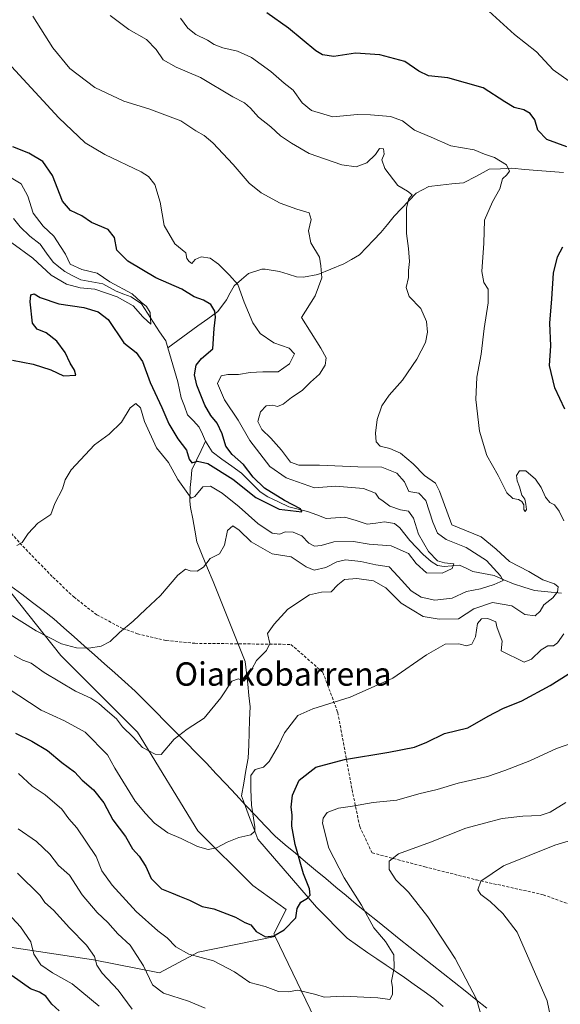
# Model space of a CAD drawing. Units: metres. Extents: x 600356 to 603793, y 4747671 to 4750035.
# Drawn here: x 602194 to 602379, y 4748502 to 4748839 of the extents above; entities that cross this region are included whole.
import ezdxf
from ezdxf.enums import TextEntityAlignment as Align

# ---------------------------------------------------------------- set-up
doc = ezdxf.new("R2010")
doc.units = ezdxf.units.M
doc.header["$MEASUREMENT"] = 0
doc.linetypes.add('TRAZOSX2', pattern=[1.5, 1, -0.5])
for name, color, linetype, lineweight in [('Arbolado forestal CxS', 92, 'Continuous', 0), ('Corriente natural lineal', 142, 'Continuous', 13), ('Curva de nivel maestra', 36, 'Continuous', 30), ('Curva de nivel normal', 36, 'Continuous', 0), ('Entidad de ámbito territorial', 19, 'Continuous', 0), ('Entidad de ámbito territorial CxS', 92, 'Continuous', 0), ('Municipio', 9, 'Continuous', 13), ('Municipio CxS', 142, 'Continuous', 0), ('Pastizal CxS', 92, 'Continuous', 0), ('Senda', 19, 'TRAZOSX2', 0), ('Texto cartográfico', 19, 'Continuous', 0)]:
    doc.layers.add(name, color=color, linetype=linetype, lineweight=lineweight)
doc.styles.add('Arial', font='txt', dxfattribs={"height": 0.2})

# ---------------------------------------------------------------- blocks, each defined once
blk = doc.blocks.new('*U153')
at = {"layer": 'Pastizal CxS', "color": 92, "linetype": 'Continuous', "lineweight": 0}
blk.add_polyline3d([(602301.1605, 4748484.2599, 587.4567), (602281.6693, 4748524.7979, 575.8956), (602281.2133, 4748525.7449, 575.7324), (602285.4553, 4748533.9929, 574.9324), (602274.0511, 4748542.2295, 572.8978), (602255.2847, 4748560.9965, 569.5911), (602234.6419, 4748594.7769, 564.6431), (602208.3687, 4748621.0507, 562.4968), (602185.8491, 4748649.2011, 556.9255), (602163.3293, 4748671.7215, 554.5843), (602140.8097, 4748699.8719, 551.0524), (602123.9199, 4748716.7621, 550.5495), (602129.5503, 4748731.7755, 547.4721), (602144.5639, 4748737.4055, 547.1121), (602165.2075, 4748735.5287, 547.9006), (602182.4001, 4748738.2795, 547.0442), (602164.1741, 4748756.5059, 543.9671), (602140.6447, 4748773.6187, 540.1697), (602108.5591, 4748797.1485, 536.6352), (602076.4733, 4748812.1221, 535.3171), (602046.5269, 4748831.3739, 533.1638), (602045.7999, 4748831.7805, 533.3826), (602045.8005, 4748853.9349, 532.969)], dxfattribs=at)
blk = doc.blocks.new('*U227')
at = {"layer": 'Curva de nivel maestra', "color": 36, "linetype": 'Continuous', "lineweight": 30}
blk.add_polyline3d([(602207.76, 4748499.34, 600), (602205.31, 4748501.63, 600), (602203.21, 4748504.41, 600), (602201.1, 4748505.78, 600), (602197.92, 4748506.93, 600), (602191.73, 4748511.28, 600)], dxfattribs=at)

msp = doc.modelspace()

# ---------------------------------------------------------------- linework, layer by layer
at = {"layer": 'Arbolado forestal CxS', "color": 92, "linetype": 'Continuous', "lineweight": 0}
for points in [[(602122.61, 4748454.37, 637.25), (602112.64, 4748504.96, 624.23), (602112.59, 4748520.5, 617.76), (602120.44, 4748526.72, 615.28), (602152.68, 4748534.4, 604.4), (602189.42, 4748521.38, 597.51), (602219.55, 4748516.86, 590.06), (602242.14, 4748512.34, 583.57), (602255.3, 4748519.47, 580.76), (602281.67, 4748524.8, 575.9), (602301.16, 4748484.26, 587.46)], [(602281.67, 4748524.8, 575.9), (602255.3, 4748519.47, 580.76), (602242.14, 4748512.34, 583.57), (602219.55, 4748516.86, 590.06), (602189.42, 4748521.38, 597.51), (602152.68, 4748534.4, 604.4), (602120.44, 4748526.72, 615.28), (602112.59, 4748520.5, 617.76)], [(602112.59, 4748520.5, 617.76), (602112.64, 4748504.96, 624.23), (602122.61, 4748454.37, 637.25), (602148.11, 4748420.62, 643.83), (602186.4, 4748400.05, 641.62), (602205.98, 4748372.95, 648.31), (602210.5, 4748345.84, 657.46), (602245.14, 4748317.24, 660.73), (602297.86, 4748303.69, 663.25), (602327.99, 4748278.09, 661.19), (602433.42, 4748272.07, 658.48), (602492.56, 4748277.77, 653.81), (602511.39, 4748309.71, 648.97), (602517.78, 4748337.79, 637.02), (602496.94, 4748382.67, 620.47), (602381.95, 4748414.22, 605.38), (602367.71, 4748433.56, 600.38), (602301.16, 4748484.26, 587.46), (602281.67, 4748524.8, 575.9)]]:
    msp.add_polyline3d(points, dxfattribs=at)
at = {"layer": 'Corriente natural lineal', "color": 142, "linetype": 'Continuous', "lineweight": 13}
for points in [[(602380.34, 4748786.38, 572.81), (602375.94, 4748786.74, 572.36), (602371.54, 4748787.09, 571.69), (602367.15, 4748787.44, 570.97), (602362.75, 4748787.79, 570.13), (602358.87, 4748787.63, 569.64), (602354.99, 4748787.47, 569.27), (602350.58, 4748785.16, 568.78), (602346.17, 4748782.85, 568.11), (602342.23, 4748782.44, 567.64), (602338.29, 4748782.03, 566.98), (602334.35, 4748781.62, 566.31), (602330, 4748779.24, 565.35), (602327.49, 4748776.62, 564.88), (602324.99, 4748774.01, 564.42), (602322.48, 4748771.39, 563.89), (602320.17, 4748768.59, 563.29), (602317.85, 4748765.79, 563.22), (602315.41, 4748763.24, 563.13), (602312.96, 4748760.7, 562.58), (602310.52, 4748758.15, 562.12), (602307.88, 4748756.62, 561.61), (602305.24, 4748755.08, 561.01), (602300.78, 4748753.26, 560.29), (602296.31, 4748751.43, 559.81), (602291.43, 4748750.48, 559.27), (602289.05, 4748750.62, 558.89), (602286.1, 4748751.52, 558.42), (602283.15, 4748752.42, 557.92), (602278.25, 4748753.26, 557.16), (602277.14, 4748753.29, 556.98), (602272.61, 4748751.73, 556.08), (602270.17, 4748749.67, 555.34), (602267.72, 4748747.61, 554.33), (602266.36, 4748745.16, 553.18), (602265, 4748742.71, 551.86), (602262.04, 4748738.79, 549.98), (602258.62, 4748736.3, 549.46), (602255.2, 4748733.81, 548.61), (602251.78, 4748731.32, 547.81), (602248.36, 4748728.83, 546.21), (602244.95, 4748726.34, 545.96)], [(602244.95, 4748726.34, 545.96), (602244.25, 4748728.7, 545.42), (602242.17, 4748731.86, 545.31), (602240.08, 4748735.02, 545.12), (602238, 4748738.18, 544.89), (602235.92, 4748741.34, 545.14), (602232.38, 4748743.76, 544.94), (602229.86, 4748744.76, 545.04), (602227.34, 4748745.77, 544.95), (602225.01, 4748746.99, 544.79), (602222.68, 4748748.22, 544.44), (602218.96, 4748748.93, 544.27), (602215.24, 4748749.64, 544.35), (602212.47, 4748751.03, 544.4), (602209.7, 4748752.42, 544.3), (602207.71, 4748754.05, 543.99), (602205.73, 4748755.68, 543.91), (602203.49, 4748758.77, 543.78), (602201.26, 4748761.86, 543.55), (602197.74, 4748764.56, 543.31), (602194.43, 4748767.75, 542.99), (602192.18, 4748770.61, 542.75)], [(602257.87, 4748694.41, 548.13), (602256.79, 4748696.8, 547.98), (602255.7, 4748699.19, 547.97), (602253.73, 4748701.31, 548.02), (602251.75, 4748703.43, 547.81), (602250.66, 4748706.32, 547.8), (602249.56, 4748709.21, 547.75), (602248.97, 4748711.97, 547.68), (602248.38, 4748714.73, 547.49), (602247.24, 4748718.6, 546.99), (602246.09, 4748722.47, 546.73), (602244.95, 4748726.34, 545.96)], [(602339.16, 4748500.79, 582.49), (602336.04, 4748503.58, 581.93), (602332.67, 4748505.98, 581.32), (602329.3, 4748508.37, 580.75), (602325.93, 4748510.77, 580.4), (602322.81, 4748512.88, 579.96), (602319.69, 4748515, 579.47), (602316.56, 4748517.11, 579.09), (602313.44, 4748519.22, 578.49), (602309.89, 4748521.73, 577.74), (602306.33, 4748524.23, 577.31), (602302.85, 4748527.77, 576.94), (602299.36, 4748531.32, 576.39), (602295.88, 4748534.86, 575.89), (602293.01, 4748538.18, 575.1), (602290.14, 4748541.5, 574.37), (602287.27, 4748544.82, 573.64), (602284.4, 4748548.13, 573.08), (602281.53, 4748551.45, 572.45), (602278.66, 4748554.77, 571.64), (602275.79, 4748558.09, 570.47), (602274.38, 4748561.81, 570.25), (602272.97, 4748565.53, 569.76), (602271.57, 4748569.25, 569.1), (602270.16, 4748572.97, 568.82), (602270.94, 4748577.27, 568.91), (602271.71, 4748581.57, 568.76), (602272.48, 4748585.87, 568.17), (602272.64, 4748590.25, 567.45), (602272.81, 4748594.63, 567.15), (602272.97, 4748599.02, 566.86), (602273.14, 4748603.4, 566.59), (602272.73, 4748607.28, 565.95), (602272.31, 4748611.17, 565.2), (602271.9, 4748615.06, 564.39), (602271.49, 4748618.94, 563.68), (602269.64, 4748623.5, 563.35), (602267.8, 4748628.06, 562.82), (602265.96, 4748632.61, 561.93), (602264.11, 4748637.17, 561.47), (602262.27, 4748641.72, 561.16), (602260.43, 4748646.28, 560.83), (602258.59, 4748650.84, 560.05), (602256.74, 4748655.39, 558.98), (602254.9, 4748659.95, 558.24), (602254.18, 4748663.87, 557.59), (602253.47, 4748667.8, 557.29), (602252.75, 4748671.72, 556.22), (602252.51, 4748673.82, 555.55), (602252.6, 4748678.54, 554.21), (602252.92, 4748681.56, 552.59), (602253.23, 4748684.58, 551.23), (602254.78, 4748687.86, 550.15), (602256.33, 4748691.14, 548.92), (602257.87, 4748694.41, 548.13)], [(602379.68, 4748642.33, 564.97), (602375.07, 4748642.81, 563.59), (602370.45, 4748643.28, 561.92), (602366.84, 4748644.42, 561.54), (602363.23, 4748645.56, 561.16), (602359.97, 4748646.95, 560.24), (602356.71, 4748648.33, 558.18), (602353.01, 4748649.07, 557.29), (602349.32, 4748649.81, 556.77), (602347.04, 4748650.85, 556.57), (602344.76, 4748651.89, 556.04), (602342.17, 4748651.7, 555.25), (602339.58, 4748651.5, 554.98), (602337.27, 4748651.86, 554.86), (602335.05, 4748653.15, 554.54), (602332.31, 4748655.61, 554.18), (602330.04, 4748658.01, 553.61), (602327.77, 4748660.41, 553.07), (602326.1, 4748662.54, 552.55), (602324.43, 4748664.67, 552.44), (602322.54, 4748666.17, 552.23), (602319.09, 4748666.71, 552.1), (602316.14, 4748666.36, 552.16), (602313.19, 4748666.01, 551.82), (602309.4, 4748667.2, 551.47), (602305.6, 4748668.39, 550.47), (602302.39, 4748668.16, 550.4), (602299.17, 4748667.92, 550.33), (602295.95, 4748669.1, 550.18), (602292.72, 4748670.28, 550.37), (602289.58, 4748671.09, 550.37), (602286.43, 4748671.9, 550.19), (602282.81, 4748673.63, 549.46), (602279.19, 4748675.36, 549.7), (602276.58, 4748677.02, 549.48), (602273.39, 4748680.21, 549.45), (602270.2, 4748683.4, 548.72), (602266.83, 4748685.83, 548.94), (602263.46, 4748688.26, 548.62), (602260.1, 4748690.7, 548.53), (602257.87, 4748694.41, 548.13)]]:
    msp.add_polyline3d(points, dxfattribs=at)
at = {"layer": 'Curva de nivel maestra', "color": 36, "linetype": 'Continuous', "lineweight": 30}
for points in [[(602381.59, 4748795.15, 575), (602374.73, 4748797.62, 575), (602371.56, 4748800.85, 575), (602370.54, 4748804.38, 575), (602369.01, 4748806.57, 575), (602366.8, 4748807.78, 575), (602363.49, 4748808.64, 575), (602360.34, 4748810.52, 575), (602352.88, 4748815.38, 575), (602340.76, 4748818.79, 575), (602334.17, 4748819.51, 575), (602330.83, 4748821.04, 575), (602326.14, 4748824.36, 575), (602317.49, 4748826.68, 575), (602309.16, 4748827.19, 575), (602301.78, 4748826.04, 575), (602297.96, 4748826.62, 575), (602295.66, 4748828.01, 575), (602286.26, 4748835.79, 575), (602278.84, 4748841.04, 575)], [(602191.79, 4748722.07, 550), (602198.88, 4748720.73, 550), (602204.97, 4748718.84, 550), (602209.21, 4748716.8, 550), (602213.48, 4748716.93, 550), (602213.01, 4748718.72, 550), (602211.51, 4748721.05, 550), (602209.78, 4748724.72, 550), (602207, 4748728.6, 550), (602203.31, 4748731.52, 550), (602200.3, 4748732.77, 550), (602198.66, 4748734.72, 550), (602197.84, 4748742.11, 550), (602198.07, 4748744.47, 550), (602199.18, 4748744.87, 550), (602201.29, 4748743.62, 550), (602207.71, 4748741.38, 550), (602216.19, 4748740.19, 550), (602221.14, 4748738.62, 550), (602224.54, 4748736.08, 550), (602229.96, 4748728, 550), (602234.1, 4748724.74, 550), (602236.3, 4748721.66, 550), (602238.88, 4748714.45, 550), (602242.93, 4748705.94, 550), (602245.28, 4748700.3, 550), (602248.38, 4748695.12, 550), (602251.32, 4748691.33, 550), (602252.28, 4748688.17, 550), (602253.21, 4748686.92, 550), (602255.14, 4748687.5, 550), (602258.62, 4748686.74, 550), (602267.26, 4748681.34, 550), (602275.14, 4748675.04, 550), (602283.02, 4748671.07, 550), (602290.84, 4748670.24, 550), (602290.37, 4748671.24, 550), (602284.89, 4748674.04, 550), (602278.02, 4748678.32, 550), (602274.22, 4748682.08, 550), (602270.9, 4748686.44, 550), (602266.98, 4748689.86, 550), (602264.84, 4748692.72, 550), (602263.53, 4748696.93, 550), (602261.89, 4748700.52, 550), (602259.73, 4748703.14, 550), (602257.68, 4748706.71, 550), (602254.84, 4748713.54, 550), (602254.11, 4748717.05, 550), (602254.63, 4748720.39, 550), (602256.46, 4748722.72, 550), (602260.37, 4748725.94, 550), (602260.82, 4748732.97, 550), (602261.29, 4748736.82, 550), (602261.1, 4748738.89, 550), (602259.67, 4748741.2, 550), (602257.14, 4748742.69, 550), (602253.93, 4748743.81, 550), (602249.72, 4748746.44, 550), (602240.88, 4748750.32, 550), (602231.24, 4748756, 550), (602227.56, 4748759.82, 550), (602226.73, 4748764.16, 550), (602224.58, 4748766.82, 550), (602218.82, 4748769.27, 550), (602215.5, 4748771.48, 550), (602211.67, 4748773.31, 550), (602208.95, 4748776.57, 550), (602205.51, 4748785.31, 550), (602202.17, 4748790.14, 550), (602197.36, 4748793.03, 550), (602191.91, 4748795.1, 550)], [(602380.9, 4748705.38, 575), (602377.47, 4748712.64, 575), (602375.56, 4748720.23, 575), (602376.08, 4748727.02, 575), (602375.72, 4748734.72, 575), (602376.37, 4748743.05, 575), (602377, 4748751.92, 575), (602378.35, 4748757.5, 575), (602380.21, 4748760.88, 575)], [(602192.84, 4748594.44, 575), (602198.43, 4748591.71, 575), (602203.78, 4748588.51, 575), (602208.64, 4748584.41, 575), (602212.98, 4748581.14, 575), (602215.64, 4748578.3, 575), (602219.48, 4748574.98, 575), (602223.09, 4748570.6, 575), (602226.1, 4748564.77, 575), (602230.48, 4748558.99, 575), (602232.85, 4748554.75, 575), (602235.18, 4748552.33, 575), (602237.45, 4748548.74, 575), (602239.3, 4748544.69, 575), (602242.79, 4748541.09, 575), (602246.2, 4748539.78, 575), (602248.99, 4748538.56, 575), (602252.41, 4748537.27, 575), (602256.69, 4748535.09, 575), (602260.67, 4748534.21, 575), (602268.12, 4748531.46, 575), (602271.31, 4748529.62, 575), (602273.42, 4748528.76, 575), (602275.25, 4748526.5, 575), (602278.4, 4748524.7, 575), (602281.22, 4748525.04, 575), (602284.78, 4748527.07, 575), (602288.83, 4748531.13, 575), (602289.28, 4748534.39, 575), (602290.44, 4748536.6, 575), (602292.76, 4748537.86, 575), (602293.7, 4748538.94, 575), (602293.46, 4748541.07, 575), (602291.35, 4748546.22, 575), (602288.5, 4748556.33, 575), (602287.44, 4748562.55, 575), (602287.5, 4748566.41, 575), (602287.21, 4748569.12, 575), (602287.66, 4748573.21, 575), (602289.88, 4748578.35, 575), (602295.6, 4748582.76, 575), (602305.42, 4748585.41, 575), (602320.63, 4748587.88, 575), (602329.4, 4748589.67, 575), (602333.67, 4748591.33, 575), (602339.63, 4748594.25, 575), (602347.68, 4748596.28, 575), (602354.59, 4748600.23, 575), (602359.62, 4748602.85, 575), (602366.17, 4748605.43, 575), (602375.82, 4748610.75, 575), (602385.04, 4748616.54, 575)]]:
    msp.add_polyline3d(points, dxfattribs=at)
at = {"layer": 'Curva de nivel normal', "color": 36, "linetype": 'Continuous', "lineweight": 0}
for points in [[(602351.13, 4748845.03, 580), (602363.61, 4748833.65, 580), (602371.17, 4748827.65, 580), (602376.88, 4748821.56, 580), (602382.31, 4748817.6, 580)], [(602198.75, 4748839.88, 560), (602205.58, 4748829.02, 560), (602211.47, 4748822, 560), (602219.94, 4748815.47, 560), (602229.87, 4748810.74, 560), (602238.41, 4748808.13, 560), (602249.42, 4748804.01, 560), (602254.57, 4748800.62, 560), (602257.37, 4748799.08, 560), (602260.36, 4748796.46, 560), (602267.34, 4748789.1, 560), (602272.79, 4748782.76, 560), (602276.94, 4748779.37, 560), (602283.47, 4748775.82, 560), (602289.12, 4748773.75, 560), (602293.37, 4748772.52, 560), (602293.98, 4748770.3, 560), (602293.06, 4748766.4, 560), (602293.97, 4748762.3, 560), (602296.88, 4748757.38, 560), (602297.39, 4748754.39, 560), (602297.66, 4748750.27, 560), (602295.37, 4748744.08, 560), (602290.74, 4748736.72, 560), (602297.29, 4748726.23, 560), (602299.14, 4748722.86, 560), (602298.87, 4748720.36, 560), (602296.9, 4748717.37, 560), (602293.79, 4748714.61, 560), (602290.91, 4748711.71, 560), (602287.34, 4748709.34, 560), (602284.39, 4748707.05, 560), (602282.5, 4748706.24, 560), (602280.92, 4748706.72, 560), (602278.59, 4748706.42, 560), (602276.69, 4748704.42, 560), (602275.8, 4748701.12, 560), (602277.14, 4748698.36, 560), (602280.24, 4748695.45, 560), (602283.83, 4748691.33, 560), (602286.96, 4748687.19, 560), (602289.84, 4748686.16, 560), (602296.91, 4748686.17, 560), (602310.03, 4748685.54, 560), (602318.23, 4748685.46, 560), (602323.34, 4748683.38, 560), (602326.01, 4748680.45, 560), (602327.49, 4748677.2, 560), (602330.83, 4748676.53, 560), (602333.29, 4748674.07, 560), (602335.62, 4748666.66, 560), (602337.29, 4748662.85, 560), (602340.23, 4748660.72, 560), (602347.05, 4748657.98, 560), (602354.07, 4748653.56, 560), (602358.87, 4748648.31, 560), (602359.8, 4748646.65, 560), (602356.62, 4748645.29, 560), (602351.98, 4748643.83, 560), (602347.2, 4748642.95, 560), (602342.3, 4748640.66, 560), (602336.35, 4748639.92, 560), (602331.72, 4748640.96, 560), (602328.3, 4748643.17, 560), (602323.77, 4748648.07, 560), (602320.67, 4748651.3, 560), (602316.19, 4748652.05, 560), (602311, 4748653.14, 560), (602305.83, 4748653.72, 560), (602302.82, 4748653.08, 560), (602299.02, 4748651.08, 560), (602295.02, 4748650.26, 560), (602292.28, 4748651.35, 560), (602287.13, 4748654.75, 560), (602280.69, 4748655.76, 560), (602273.45, 4748659.96, 560), (602269.41, 4748663.92, 560), (602267.17, 4748665.35, 560), (602265.38, 4748663.84, 560), (602264.36, 4748658.75, 560), (602262.7, 4748655.86, 560), (602259.42, 4748654.21, 560), (602257.15, 4748651.22, 560), (602255.04, 4748649.88, 560), (602252.64, 4748650.04, 560), (602251.04, 4748650.52, 560), (602248.34, 4748648.46, 560), (602242.48, 4748641.58, 560), (602237.28, 4748636.73, 560), (602233.13, 4748632.73, 560), (602228.4, 4748628.86, 560), (602225.19, 4748625.81, 560), (602222.19, 4748624.21, 560), (602217.97, 4748623.52, 560), (602213.76, 4748623.6, 560), (602208.59, 4748624.99, 560), (602199.92, 4748629.43, 560), (602181.13, 4748641.19, 560)], [(602192.37, 4748621.02, 565), (602195.33, 4748619.4, 565), (602198.17, 4748618.4, 565), (602202.66, 4748615.16, 565), (602213.37, 4748608.81, 565), (602218.65, 4748606.35, 565), (602221.37, 4748604.6, 565), (602224.33, 4748601.9, 565), (602227.39, 4748599.35, 565), (602229.43, 4748596.57, 565), (602233.09, 4748593.05, 565), (602236.27, 4748589.51, 565), (602240.62, 4748587.17, 565), (602242.65, 4748587.06, 565), (602247.19, 4748592.31, 565), (602251.56, 4748595.73, 565), (602257.45, 4748599.57, 565), (602263.1, 4748606.5, 565), (602266.89, 4748612.18, 565), (602269.17, 4748612.97, 565), (602270.97, 4748612.26, 565), (602272.38, 4748613.82, 565), (602275.31, 4748619.31, 565), (602278.71, 4748622.66, 565), (602279.84, 4748625.07, 565), (602279.13, 4748628.48, 565), (602281.36, 4748631.75, 565), (602286.08, 4748636.82, 565), (602293.5, 4748641.76, 565), (602297.52, 4748642.73, 565), (602300.86, 4748642.75, 565), (602303.16, 4748645.19, 565), (602305.49, 4748647.02, 565), (602309.62, 4748647.4, 565), (602315.35, 4748646.57, 565), (602319.56, 4748644.16, 565), (602324.88, 4748638.87, 565), (602332.34, 4748634.36, 565), (602337.83, 4748633.46, 565), (602344.49, 4748633.56, 565), (602349.66, 4748636.97, 565), (602356.15, 4748639.12, 565), (602362.66, 4748637.98, 565), (602367.16, 4748635.02, 565), (602370.72, 4748634.6, 565), (602372.41, 4748636.18, 565), (602373.72, 4748638.37, 565), (602376.71, 4748640.69, 565), (602378.34, 4748642.74, 565), (602378.62, 4748644.52, 565), (602377.27, 4748645.54, 565), (602373.28, 4748646.91, 565), (602368.49, 4748649.79, 565), (602361.92, 4748653.22, 565), (602357.4, 4748657.36, 565), (602352.22, 4748661.62, 565), (602342.13, 4748665.7, 565), (602337.96, 4748677.31, 565), (602336.53, 4748680.02, 565), (602332.85, 4748682.58, 565), (602328.96, 4748686.64, 565), (602324.57, 4748690.27, 565), (602320.99, 4748691.9, 565), (602317.6, 4748692.71, 565), (602316.32, 4748694.1, 565), (602316.01, 4748697.1, 565), (602316.57, 4748701.83, 565), (602318.26, 4748706.43, 565), (602320.72, 4748710.12, 565), (602325.25, 4748715.3, 565), (602330.22, 4748722.4, 565), (602333.13, 4748728.2, 565), (602333.88, 4748731.71, 565), (602333.5, 4748735.39, 565), (602331.56, 4748739.79, 565), (602327.57, 4748743.95, 565), (602326.54, 4748746.98, 565), (602327.32, 4748750.39, 565), (602327.36, 4748752.84, 565), (602327.68, 4748755.85, 565), (602327.39, 4748760.37, 565), (602326.63, 4748765.46, 565), (602326.66, 4748774.31, 565), (602327.42, 4748777.35, 565), (602328.6, 4748778.7, 565), (602327, 4748779.92, 565), (602323.64, 4748781.93, 565), (602319.26, 4748787.71, 565), (602318.22, 4748790.68, 565), (602318.96, 4748792.61, 565), (602318.83, 4748794.48, 565), (602317.37, 4748794.56, 565), (602316.01, 4748792.52, 565), (602313.04, 4748789.66, 565), (602309.41, 4748788.27, 565), (602304.55, 4748788.98, 565), (602293.3, 4748792.85, 565), (602287.27, 4748796.43, 565), (602283.57, 4748798.94, 565), (602280.22, 4748802.05, 565), (602276.04, 4748805.25, 565), (602273.25, 4748808.4, 565), (602271.17, 4748810.16, 565), (602267.17, 4748812.25, 565), (602256.17, 4748818.92, 565), (602247.82, 4748822.43, 565), (602243.4, 4748824.9, 565), (602240.94, 4748828.48, 565), (602237.68, 4748831.88, 565), (602231.63, 4748835.37, 565), (602225.24, 4748840.15, 565)], [(602380.51, 4748667.06, 570), (602378.89, 4748670.41, 570), (602377.28, 4748672.54, 570), (602375.7, 4748673.42, 570), (602374.25, 4748675.15, 570), (602372.76, 4748678.47, 570), (602370.76, 4748681.4, 570), (602367.49, 4748684.25, 570), (602365.33, 4748684.21, 570), (602364.36, 4748682.67, 570), (602364.49, 4748680.78, 570), (602365.33, 4748678.71, 570), (602366.08, 4748675.92, 570), (602367.21, 4748674.54, 570), (602367.45, 4748672.82, 570), (602367.76, 4748670.97, 570), (602367.22, 4748670.28, 570), (602366.78, 4748670.95, 570), (602366.79, 4748672.56, 570), (602366.12, 4748673.69, 570), (602364.96, 4748674.43, 570), (602363.03, 4748674.74, 570), (602361, 4748676.68, 570), (602358.07, 4748682.64, 570), (602354.1, 4748689.46, 570), (602351.6, 4748697.83, 570), (602350.44, 4748708.66, 570), (602350.78, 4748716.34, 570), (602352.27, 4748724.2, 570), (602353.22, 4748732.95, 570), (602354.62, 4748741.72, 570), (602354.56, 4748746.39, 570), (602353.1, 4748748.72, 570), (602352.48, 4748752.43, 570), (602353.07, 4748762.13, 570), (602353.36, 4748770.08, 570), (602356.08, 4748776.29, 570), (602358.65, 4748780.71, 570), (602359.46, 4748784.17, 570), (602361, 4748785.55, 570), (602361.94, 4748786.84, 570), (602360.84, 4748788.93, 570), (602356.77, 4748791.52, 570), (602353.38, 4748792.6, 570), (602349.83, 4748794.08, 570), (602341.83, 4748795.53, 570), (602335.12, 4748798.4, 570), (602329.35, 4748800.87, 570), (602325.28, 4748804.02, 570), (602321.13, 4748805.54, 570), (602314.32, 4748806.12, 570), (602309.83, 4748806.26, 570), (602301.5, 4748805.46, 570), (602294.17, 4748807.56, 570), (602290.92, 4748810.26, 570), (602287.82, 4748814.51, 570), (602284.74, 4748816.99, 570), (602280.25, 4748820.96, 570), (602273.6, 4748825.72, 570), (602268.79, 4748827.89, 570), (602263.75, 4748829.08, 570), (602260.82, 4748830.23, 570), (602258.58, 4748831.72, 570), (602254.58, 4748833.6, 570), (602251.87, 4748835.73, 570), (602249.34, 4748839.2, 570)], [(602193.26, 4748658.62, 555), (602195.1, 4748659.68, 555), (602197.12, 4748662.82, 555), (602200.53, 4748666.33, 555), (602204.94, 4748669.26, 555), (602206.31, 4748673.04, 555), (602208.95, 4748678.11, 555), (602209.78, 4748681.14, 555), (602211.9, 4748684.56, 555), (602219.87, 4748693.17, 555), (602224.92, 4748696.74, 555), (602229.07, 4748700.93, 555), (602232.13, 4748705.81, 555), (602233.98, 4748707.22, 555), (602235.66, 4748705.84, 555), (602237.02, 4748701.08, 555), (602241.14, 4748692.04, 555), (602245.15, 4748687.04, 555), (602248.36, 4748681.25, 555), (602252.93, 4748674.85, 555), (602254.2, 4748675.46, 555), (602256.95, 4748678.72, 555), (602259.53, 4748678.96, 555), (602263.61, 4748676.53, 555), (602269.35, 4748671.95, 555), (602275.79, 4748666.2, 555), (602280.66, 4748662.86, 555), (602283.17, 4748662.56, 555), (602285.28, 4748663.31, 555), (602287.91, 4748663.27, 555), (602290.79, 4748662.01, 555), (602293.28, 4748659.44, 555), (602295.21, 4748658.44, 555), (602297.5, 4748658.65, 555), (602301.83, 4748659.92, 555), (602308.49, 4748660.07, 555), (602313.92, 4748659.06, 555), (602321.36, 4748658.59, 555), (602327.37, 4748655.87, 555), (602329.92, 4748652.55, 555), (602333.49, 4748649.32, 555), (602338.86, 4748649.18, 555), (602342.33, 4748650.76, 555), (602342.87, 4748652.37, 555), (602339.66, 4748652.68, 555), (602337.25, 4748653.46, 555), (602334.17, 4748656.56, 555), (602330.76, 4748662.58, 555), (602329.06, 4748668.04, 555), (602327.39, 4748670.36, 555), (602324.66, 4748670.83, 555), (602320.94, 4748672.18, 555), (602318.66, 4748673.89, 555), (602317.16, 4748674.9, 555), (602316.06, 4748676.61, 555), (602311.96, 4748678.21, 555), (602302.38, 4748678.95, 555), (602295.17, 4748678.42, 555), (602285.42, 4748681.88, 555), (602279.87, 4748685.75, 555), (602273.01, 4748694.56, 555), (602269.09, 4748701.52, 555), (602264.4, 4748708.48, 555), (602261.96, 4748714.12, 555), (602263.17, 4748716.71, 555), (602265.5, 4748717.23, 555), (602269.17, 4748717.16, 555), (602273.17, 4748717.89, 555), (602277.5, 4748718.11, 555), (602282.78, 4748718.13, 555), (602286.58, 4748720.84, 555), (602288.38, 4748724.29, 555), (602286.49, 4748726.16, 555), (602281.3, 4748728.08, 555), (602276.58, 4748731.29, 555), (602274.04, 4748734.92, 555), (602271.12, 4748742, 555), (602268.96, 4748747.99, 555), (602266.06, 4748751.19, 555), (602262.32, 4748755.01, 555), (602259.45, 4748756.99, 555), (602256.42, 4748757.47, 555), (602254.33, 4748756.54, 555), (602253.21, 4748755.19, 555), (602252.31, 4748755.84, 555), (602251.46, 4748756.86, 555), (602251.1, 4748758.8, 555), (602247.32, 4748761.98, 555), (602243.75, 4748768.22, 555), (602242.39, 4748776.23, 555), (602240.55, 4748782.24, 555), (602238.35, 4748785.02, 555), (602235.86, 4748786.6, 555), (602223.38, 4748792.51, 555), (602216.72, 4748796.46, 555), (602207.68, 4748805.04, 555), (602190.08, 4748824.16, 555)], [(602191.33, 4748784.57, 545), (602194.82, 4748782.52, 545), (602197.08, 4748778.3, 545), (602198.91, 4748772.43, 545), (602202.32, 4748768, 545), (602205.97, 4748764.56, 545), (602208.26, 4748761.04, 545), (602210, 4748758.36, 545), (602211.56, 4748754.94, 545), (602215.57, 4748753.11, 545), (602220.73, 4748751.95, 545), (602225.17, 4748748.88, 545), (602232.76, 4748744.8, 545), (602235.86, 4748741.97, 545), (602237.66, 4748740.53, 545), (602238.88, 4748738.39, 545), (602239.1, 4748734.42, 545), (602238.06, 4748735.5, 545), (602236.4, 4748736.95, 545), (602233.14, 4748740.69, 545), (602227.58, 4748743.84, 545), (602220, 4748746.36, 545), (602214.98, 4748746.89, 545), (602210.31, 4748748.16, 545), (602205.05, 4748751.24, 545), (602198.79, 4748756.99, 545), (602191.63, 4748762.29, 545)], [(602190, 4748609.9, 570), (602201.64, 4748602.32, 570), (602209.56, 4748598.67, 570), (602216.63, 4748594.73, 570), (602224.35, 4748587, 570), (602226.86, 4748582.38, 570), (602233.77, 4748571.09, 570), (602237.3, 4748566.96, 570), (602240.44, 4748563.64, 570), (602244.99, 4748560.32, 570), (602249.58, 4748558.29, 570), (602255.08, 4748555.64, 570), (602258.74, 4748554.58, 570), (602261.67, 4748555.1, 570), (602265.23, 4748557.12, 570), (602269.29, 4748558.73, 570), (602273.34, 4748559.61, 570), (602274.7, 4748560.88, 570), (602274.79, 4748562.36, 570), (602273.6, 4748569.78, 570), (602273.37, 4748575.07, 570), (602273.33, 4748579.96, 570), (602274.84, 4748581.93, 570), (602277.74, 4748582.77, 570), (602279.69, 4748584.67, 570), (602282.85, 4748590.22, 570), (602284.94, 4748594.47, 570), (602289.44, 4748600.41, 570), (602294.6, 4748602.76, 570), (602307.33, 4748606.71, 570), (602321.99, 4748613.24, 570), (602333.51, 4748621.18, 570), (602339.93, 4748624.9, 570), (602344.62, 4748624.97, 570), (602347.16, 4748624.26, 570), (602349.04, 4748624.86, 570), (602350.3, 4748627.38, 570), (602350.99, 4748631.9, 570), (602352.3, 4748633.59, 570), (602354.51, 4748633.62, 570), (602357.23, 4748632.58, 570), (602357.54, 4748630.82, 570), (602359.41, 4748625.87, 570), (602359.03, 4748622.6, 570), (602366.96, 4748618.77, 570), (602369.48, 4748619.79, 570), (602372.78, 4748622.93, 570), (602374.99, 4748624.27, 570), (602376.94, 4748624.32, 570), (602378.34, 4748625.3, 570), (602380.53, 4748628.4, 570)], [(602387.28, 4748592.36, 580), (602378.01, 4748589.13, 580), (602368.89, 4748584.98, 580), (602360.29, 4748581.63, 580), (602354.41, 4748579.54, 580), (602344.31, 4748577.32, 580), (602337.16, 4748575.09, 580), (602330.87, 4748573.58, 580), (602323.35, 4748571.48, 580), (602315.27, 4748570.62, 580), (602308.12, 4748569.39, 580), (602303.35, 4748568.71, 580), (602299.54, 4748567.21, 580), (602298.1, 4748565.28, 580), (602297.94, 4748563.58, 580), (602300.11, 4748555.01, 580), (602305.34, 4748544.92, 580), (602311.23, 4748535.49, 580), (602315.53, 4748527.79, 580), (602319.44, 4748523.03, 580), (602322.28, 4748518.54, 580), (602322.44, 4748514.03, 580), (602321.55, 4748509.47, 580), (602321.86, 4748507.3, 580), (602321.89, 4748504.88, 580), (602320.98, 4748503.24, 580), (602316.83, 4748503.75, 580), (602304.96, 4748504.36, 580), (602298.45, 4748504.03, 580), (602295.57, 4748504.92, 580), (602289.44, 4748506.46, 580), (602286.13, 4748505.84, 580), (602282.88, 4748505.97, 580), (602278.34, 4748507.72, 580), (602273.01, 4748509.1, 580), (602267.75, 4748512.7, 580), (602260.64, 4748516.42, 580), (602252.16, 4748518.74, 580), (602247.67, 4748521.25, 580), (602244.71, 4748524.29, 580), (602241.5, 4748526.75, 580), (602234.08, 4748533.37, 580), (602225.86, 4748542.42, 580), (602222.38, 4748547.28, 580), (602220.49, 4748552.22, 580), (602213.79, 4748562.03, 580), (602211.12, 4748565.08, 580), (602208.7, 4748568.35, 580), (602202.97, 4748573.27, 580), (602198.59, 4748576.26, 580), (602193.82, 4748580.6, 580)], [(602352.44, 4748496.98, 585), (602350.56, 4748503.31, 585), (602343.36, 4748517.26, 585), (602334, 4748531.5, 585), (602327.36, 4748539.92, 585), (602322.97, 4748544.22, 585), (602320.69, 4748547.72, 585), (602320.7, 4748550.59, 585), (602323.94, 4748553.07, 585), (602334.84, 4748557.07, 585), (602347.02, 4748561.86, 585), (602353.4, 4748563.64, 585), (602359.39, 4748565.16, 585), (602366.42, 4748565.99, 585), (602372.39, 4748566.18, 585), (602375.84, 4748567.34, 585), (602381.16, 4748570.62, 585)], [(602193.77, 4748561.66, 585), (602200.06, 4748557.32, 585), (602204.56, 4748552.93, 585), (602207.58, 4748549.15, 585), (602211.29, 4748545.78, 585), (602215.63, 4748539.1, 585), (602220.74, 4748533, 585), (602224.42, 4748529.59, 585), (602227.9, 4748525.69, 585), (602232.08, 4748521.81, 585), (602236.59, 4748514.7, 585), (602239.69, 4748508.27, 585), (602243.45, 4748505.36, 585), (602252.06, 4748502.64, 585), (602257.7, 4748500.28, 585)], [(602378.95, 4748483.05, 590), (602374.81, 4748502.75, 590), (602364.48, 4748526.31, 590), (602359.62, 4748532.72, 590), (602355.31, 4748536.78, 590), (602352.14, 4748539.12, 590), (602351.13, 4748540.81, 590), (602352.13, 4748543.7, 590), (602359.82, 4748549.01, 590), (602377.48, 4748556.05, 590), (602390.32, 4748559.94, 590)], [(602193.53, 4748546.42, 590), (602201.22, 4748538.78, 590), (602202.91, 4748536.46, 590), (602205.81, 4748533.8, 590), (602211.31, 4748527.73, 590), (602217.16, 4748521.86, 590), (602219.91, 4748517.91, 590), (602220.68, 4748514.99, 590), (602222.55, 4748512.23, 590), (602227.93, 4748506.38, 590), (602232.79, 4748499.97, 590)], [(602221.52, 4748500.91, 595), (602212.18, 4748508.56, 595), (602205.53, 4748512.31, 595), (602201.5, 4748515.07, 595), (602199.13, 4748518.77, 595), (602198.09, 4748522.99, 595), (602194.54, 4748528.06, 595), (602187.3, 4748535.75, 595)]]:
    msp.add_polyline3d(points, dxfattribs=at)
at = {"layer": 'Entidad de ámbito territorial', "color": 19, "linetype": 'Continuous', "lineweight": 0}
msp.add_polyline3d([(602191.28, 4748644.77, 556.68), (602194.95, 4748641.97, 557.11), (602198.62, 4748639.17, 557.42), (602202.28, 4748636.36, 557.85), (602205.95, 4748633.56, 558.32), (602209.43, 4748630.47, 558.81), (602212.91, 4748627.38, 559.29), (602216.38, 4748624.29, 559.75), (602219.86, 4748621.2, 560.3), (602223.34, 4748618.11, 560.82), (602226.82, 4748615.02, 561.32), (602230.29, 4748611.93, 561.75), (602233.77, 4748608.84, 562.17), (602237.25, 4748605.31, 562.83), (602240.74, 4748601.77, 563.38), (602244.22, 4748598.24, 563.91), (602247.71, 4748594.7, 564.68), (602251.19, 4748591.17, 565.5), (602254.68, 4748587.63, 566.14), (602258.16, 4748584.1, 566.74), (602261.52, 4748580.53, 567.46), (602264.88, 4748576.96, 567.95), (602268.24, 4748573.39, 568.54), (602271.59, 4748569.81, 569.11), (602274.95, 4748566.24, 570.46), (602278.31, 4748562.67, 571.33), (602281.67, 4748559.1, 572.21), (602285.14, 4748556.2, 573.09), (602288.61, 4748553.3, 574.47), (602292.09, 4748550.4, 575.85), (602295.56, 4748547.5, 577.06), (602299.03, 4748544.6, 577.83), (602302.5, 4748541.7, 578.32), (602305.98, 4748538.8, 578.63), (602309.45, 4748535.9, 579.27), (602312.92, 4748533, 579.83), (602316.68, 4748530.02, 580.54), (602320.43, 4748527.04, 580.84), (602324.19, 4748524.05, 581.34), (602327.94, 4748521.07, 581.73), (602331.7, 4748518.09, 582.26), (602335.45, 4748515.11, 582.81), (602339.21, 4748512.12, 583.27), (602342.96, 4748509.14, 583.86), (602346.72, 4748506.16, 584.22), (602350.42, 4748503.21, 584.65), (602354.12, 4748500.27, 585.34)], dxfattribs=at)
at = {"layer": 'Entidad de ámbito territorial CxS', "color": 92, "linetype": 'Continuous', "lineweight": 0}
msp.add_polyline3d([(602191.28, 4748644.77, 556.68), (602194.95, 4748641.97, 557.11), (602198.62, 4748639.17, 557.42), (602202.28, 4748636.36, 557.85), (602205.95, 4748633.56, 558.32), (602209.43, 4748630.47, 558.81), (602212.91, 4748627.38, 559.29), (602216.38, 4748624.29, 559.75), (602219.86, 4748621.2, 560.3), (602223.34, 4748618.11, 560.82), (602226.82, 4748615.02, 561.32), (602230.29, 4748611.93, 561.75), (602233.77, 4748608.84, 562.17), (602237.25, 4748605.31, 562.83), (602240.74, 4748601.77, 563.38), (602244.22, 4748598.24, 563.91), (602247.71, 4748594.7, 564.68), (602251.19, 4748591.17, 565.5), (602254.68, 4748587.63, 566.14), (602258.16, 4748584.1, 566.74), (602261.52, 4748580.53, 567.46), (602264.88, 4748576.96, 567.95), (602268.24, 4748573.39, 568.54), (602271.59, 4748569.81, 569.11), (602274.95, 4748566.24, 570.46), (602278.31, 4748562.67, 571.33), (602281.67, 4748559.1, 572.21), (602285.14, 4748556.2, 573.09), (602288.61, 4748553.3, 574.47), (602292.09, 4748550.4, 575.85), (602295.56, 4748547.5, 577.06), (602299.03, 4748544.6, 577.83), (602302.5, 4748541.7, 578.32), (602305.98, 4748538.8, 578.63), (602309.45, 4748535.9, 579.27), (602312.92, 4748533, 579.83), (602316.68, 4748530.02, 580.54), (602320.43, 4748527.04, 580.84), (602324.19, 4748524.05, 581.34), (602327.94, 4748521.07, 581.73), (602331.7, 4748518.09, 582.26), (602335.45, 4748515.11, 582.81), (602339.21, 4748512.12, 583.27), (602342.96, 4748509.14, 583.86), (602346.72, 4748506.16, 584.22), (602350.42, 4748503.21, 584.65), (602354.12, 4748500.27, 585.34)], dxfattribs=at)
at = {"layer": 'Municipio', "color": 9, "linetype": 'Continuous', "lineweight": 13}
msp.add_polyline3d([(602191.28, 4748644.77, 556.68), (602194.95, 4748641.97, 557.11), (602198.62, 4748639.17, 557.42), (602202.28, 4748636.36, 557.85), (602205.95, 4748633.56, 558.32), (602209.43, 4748630.47, 558.81), (602212.91, 4748627.38, 559.29), (602216.38, 4748624.29, 559.75), (602219.86, 4748621.2, 560.3), (602223.34, 4748618.11, 560.82), (602226.82, 4748615.02, 561.32), (602230.29, 4748611.93, 561.75), (602233.77, 4748608.84, 562.17), (602237.25, 4748605.31, 562.83), (602240.74, 4748601.77, 563.38), (602244.22, 4748598.24, 563.91), (602247.71, 4748594.7, 564.68), (602251.19, 4748591.17, 565.5), (602254.68, 4748587.63, 566.14), (602258.16, 4748584.1, 566.74), (602261.52, 4748580.53, 567.46), (602264.88, 4748576.96, 567.95), (602268.24, 4748573.39, 568.54), (602271.59, 4748569.81, 569.11), (602274.95, 4748566.24, 570.46), (602278.31, 4748562.67, 571.33), (602281.67, 4748559.1, 572.21), (602285.14, 4748556.2, 573.09), (602288.61, 4748553.3, 574.47), (602292.09, 4748550.4, 575.85), (602295.56, 4748547.5, 577.06), (602299.03, 4748544.6, 577.83), (602302.5, 4748541.7, 578.32), (602305.98, 4748538.8, 578.63), (602309.45, 4748535.9, 579.27), (602312.92, 4748533, 579.83), (602316.68, 4748530.02, 580.54), (602320.43, 4748527.04, 580.84), (602324.19, 4748524.05, 581.34), (602327.94, 4748521.07, 581.73), (602331.7, 4748518.09, 582.26), (602335.45, 4748515.11, 582.81), (602339.21, 4748512.12, 583.27), (602342.96, 4748509.14, 583.86), (602346.72, 4748506.16, 584.22), (602350.42, 4748503.21, 584.65), (602354.12, 4748500.27, 585.34)], dxfattribs=at)
msp.add_polyline3d([(602191.28, 4748644.77, 556.68), (602194.95, 4748641.97, 557.11), (602198.62, 4748639.17, 557.42), (602202.28, 4748636.36, 557.85), (602205.95, 4748633.56, 558.32), (602209.43, 4748630.47, 558.81), (602212.91, 4748627.38, 559.29), (602216.38, 4748624.29, 559.75), (602219.86, 4748621.2, 560.3), (602223.34, 4748618.11, 560.82), (602226.82, 4748615.02, 561.32), (602230.29, 4748611.93, 561.75), (602233.77, 4748608.84, 562.17), (602237.25, 4748605.31, 562.83), (602240.74, 4748601.77, 563.38), (602244.22, 4748598.24, 563.91), (602247.71, 4748594.7, 564.68), (602251.19, 4748591.17, 565.5), (602254.68, 4748587.63, 566.14), (602258.16, 4748584.1, 566.74), (602261.52, 4748580.53, 567.46), (602264.88, 4748576.96, 567.95), (602268.24, 4748573.39, 568.54), (602271.59, 4748569.81, 569.11), (602274.95, 4748566.24, 570.46), (602278.31, 4748562.67, 571.33), (602281.67, 4748559.1, 572.21), (602285.14, 4748556.2, 573.09), (602288.61, 4748553.3, 574.47), (602292.09, 4748550.4, 575.85), (602295.56, 4748547.5, 577.06), (602299.03, 4748544.6, 577.83), (602302.5, 4748541.7, 578.32), (602305.98, 4748538.8, 578.63), (602309.45, 4748535.9, 579.27), (602312.92, 4748533, 579.83), (602316.68, 4748530.02, 580.54), (602320.43, 4748527.04, 580.84), (602324.19, 4748524.05, 581.34), (602327.94, 4748521.07, 581.73), (602331.7, 4748518.09, 582.26), (602335.45, 4748515.11, 582.81), (602339.21, 4748512.12, 583.27), (602342.96, 4748509.14, 583.86), (602346.72, 4748506.16, 584.22), (602350.42, 4748503.21, 584.65), (602354.12, 4748500.27, 585.34)], dxfattribs=at)
at = {"layer": 'Municipio CxS', "color": 142, "linetype": 'Continuous', "lineweight": 0}
for points in [[(602354.12, 4748500.27, 585.34), (602350.42, 4748503.21, 584.65), (602346.72, 4748506.16, 584.22), (602342.96, 4748509.14, 583.86), (602339.21, 4748512.12, 583.27), (602335.45, 4748515.11, 582.81), (602331.7, 4748518.09, 582.26), (602327.94, 4748521.07, 581.73), (602324.19, 4748524.05, 581.34), (602320.43, 4748527.04, 580.84), (602316.68, 4748530.02, 580.54), (602312.92, 4748533, 579.83), (602309.45, 4748535.9, 579.27), (602305.98, 4748538.8, 578.63), (602302.5, 4748541.7, 578.32), (602299.03, 4748544.6, 577.83), (602295.56, 4748547.5, 577.06), (602292.09, 4748550.4, 575.85), (602288.61, 4748553.3, 574.47), (602285.14, 4748556.2, 573.09), (602281.67, 4748559.1, 572.21), (602278.31, 4748562.67, 571.33), (602274.95, 4748566.24, 570.46), (602271.59, 4748569.81, 569.11), (602268.24, 4748573.39, 568.54), (602264.88, 4748576.96, 567.95), (602261.52, 4748580.53, 567.46), (602258.16, 4748584.1, 566.74), (602254.68, 4748587.63, 566.14), (602251.19, 4748591.17, 565.5), (602247.71, 4748594.7, 564.68), (602244.22, 4748598.24, 563.91), (602240.74, 4748601.77, 563.38), (602237.25, 4748605.31, 562.83), (602233.77, 4748608.84, 562.17), (602230.29, 4748611.93, 561.75), (602226.82, 4748615.02, 561.32), (602223.34, 4748618.11, 560.82), (602219.86, 4748621.2, 560.3), (602216.38, 4748624.29, 559.75), (602212.91, 4748627.38, 559.29), (602209.43, 4748630.47, 558.81), (602205.95, 4748633.56, 558.32), (602202.28, 4748636.36, 557.85), (602198.62, 4748639.17, 557.42), (602194.95, 4748641.97, 557.11), (602191.28, 4748644.77, 556.68)], [(602191.28, 4748644.77, 556.68), (602194.95, 4748641.97, 557.11), (602198.62, 4748639.17, 557.42), (602202.28, 4748636.36, 557.85), (602205.95, 4748633.56, 558.32), (602209.43, 4748630.47, 558.81), (602212.91, 4748627.38, 559.29), (602216.38, 4748624.29, 559.75), (602219.86, 4748621.2, 560.3), (602223.34, 4748618.11, 560.82), (602226.82, 4748615.02, 561.32), (602230.29, 4748611.93, 561.75), (602233.77, 4748608.84, 562.17), (602237.25, 4748605.31, 562.83), (602240.74, 4748601.77, 563.38), (602244.22, 4748598.24, 563.91), (602247.71, 4748594.7, 564.68), (602251.19, 4748591.17, 565.5), (602254.68, 4748587.63, 566.14), (602258.16, 4748584.1, 566.74), (602261.52, 4748580.53, 567.46), (602264.88, 4748576.96, 567.95), (602268.24, 4748573.39, 568.54), (602271.59, 4748569.81, 569.11), (602274.95, 4748566.24, 570.46), (602278.31, 4748562.67, 571.33), (602281.67, 4748559.1, 572.21), (602285.14, 4748556.2, 573.09), (602288.61, 4748553.3, 574.47), (602292.09, 4748550.4, 575.85), (602295.56, 4748547.5, 577.06), (602299.03, 4748544.6, 577.83), (602302.5, 4748541.7, 578.32), (602305.98, 4748538.8, 578.63), (602309.45, 4748535.9, 579.27), (602312.92, 4748533, 579.83), (602316.68, 4748530.02, 580.54), (602320.43, 4748527.04, 580.84), (602324.19, 4748524.05, 581.34), (602327.94, 4748521.07, 581.73), (602331.7, 4748518.09, 582.26), (602335.45, 4748515.11, 582.81), (602339.21, 4748512.12, 583.27), (602342.96, 4748509.14, 583.86), (602346.72, 4748506.16, 584.22), (602350.42, 4748503.21, 584.65), (602354.12, 4748500.27, 585.34)]]:
    msp.add_polyline3d(points, dxfattribs=at)
at = {"layer": 'Pastizal CxS', "color": 92, "linetype": 'Continuous', "lineweight": 0}
for points in [[(602045.8, 4748853.93, 532.97), (602045.8, 4748831.78, 533.38), (602046.53, 4748831.37, 533.16), (602076.47, 4748812.12, 535.32), (602108.56, 4748797.15, 536.64), (602140.64, 4748773.62, 540.17), (602164.17, 4748756.51, 543.97), (602182.4, 4748738.28, 547.04), (602165.21, 4748735.53, 547.9), (602144.56, 4748737.41, 547.11), (602129.55, 4748731.78, 547.47), (602123.92, 4748716.76, 550.55), (602140.81, 4748699.87, 551.05), (602163.33, 4748671.72, 554.58), (602185.85, 4748649.2, 556.93), (602208.37, 4748621.05, 562.5), (602234.64, 4748594.78, 564.64), (602255.28, 4748561, 569.59), (602274.05, 4748542.23, 572.9), (602285.46, 4748533.99, 574.93), (602281.21, 4748525.74, 575.73), (602281.67, 4748524.8, 575.9)], [(602045.8, 4748853.93, 532.97), (602045.8, 4748831.78, 533.38), (602046.53, 4748831.37, 533.16), (602076.47, 4748812.12, 535.32), (602108.56, 4748797.15, 536.64), (602140.64, 4748773.62, 540.17), (602164.17, 4748756.51, 543.97), (602182.4, 4748738.28, 547.04), (602165.21, 4748735.53, 547.9), (602144.56, 4748737.41, 547.11), (602129.55, 4748731.78, 547.47), (602123.92, 4748716.76, 550.55), (602140.81, 4748699.87, 551.05), (602163.33, 4748671.72, 554.58), (602185.85, 4748649.2, 556.93), (602208.37, 4748621.05, 562.5), (602234.64, 4748594.78, 564.64), (602255.28, 4748561, 569.59), (602274.05, 4748542.23, 572.9), (602285.46, 4748533.99, 574.93), (602281.21, 4748525.74, 575.73), (602281.67, 4748524.8, 575.9)], [(602185.85, 4748649.2, 556.93), (602208.37, 4748621.05, 562.5), (602234.64, 4748594.78, 564.64), (602255.28, 4748561, 569.59), (602274.05, 4748542.23, 572.9), (602285.46, 4748533.99, 574.93), (602281.21, 4748525.74, 575.73), (602281.67, 4748524.8, 575.9), (602255.3, 4748519.47, 580.76), (602242.14, 4748512.34, 583.57), (602242.14, 4748512.34, 583.57), (602219.55, 4748516.86, 590.06), (602189.42, 4748521.38, 597.51)], [(602281.67, 4748524.8, 575.9), (602255.3, 4748519.47, 580.76), (602242.14, 4748512.34, 583.57), (602219.55, 4748516.86, 590.06), (602189.42, 4748521.38, 597.51), (602152.68, 4748534.4, 604.4), (602120.44, 4748526.72, 615.28), (602112.59, 4748520.5, 617.76)], [(602112.59, 4748520.5, 617.76), (602112.64, 4748504.96, 624.23), (602122.61, 4748454.37, 637.25), (602148.11, 4748420.62, 643.83), (602186.4, 4748400.05, 641.62), (602205.98, 4748372.95, 648.31), (602210.5, 4748345.84, 657.46), (602245.14, 4748317.24, 660.73), (602297.86, 4748303.69, 663.25), (602327.99, 4748278.09, 661.19), (602433.42, 4748272.07, 658.48), (602492.56, 4748277.77, 653.81), (602511.39, 4748309.71, 648.97), (602517.78, 4748337.79, 637.02), (602496.94, 4748382.67, 620.47), (602381.95, 4748414.22, 605.38), (602367.71, 4748433.56, 600.38), (602301.16, 4748484.26, 587.46), (602281.67, 4748524.8, 575.9)]]:
    msp.add_polyline3d(points, dxfattribs=at)
at = {"layer": 'Senda', "color": 19, "linetype": 'TRAZOSX2', "lineweight": 0}
msp.add_lwpolyline([(602182.37, 4748672.89), (602195.29, 4748658.44), (602205.66, 4748647.77), (602212.77, 4748641.04), (602220.68, 4748634.91), (602229.51, 4748630.27), (602234.58, 4748628.47), (602244.38, 4748626.17), (602254.26, 4748625.17), (602287.1, 4748624.79), (602298.04, 4748615.23), (602303.14, 4748601.52), (602308.01, 4748575.12), (602310.65, 4748562.42), (602314.89, 4748553.43), (602332.88, 4748548.66), (602350.6, 4748544.17), (602373.45, 4748539.09), (602386.24, 4748534.48)], dxfattribs=at)

# ---------------------------------------------------------------- block references
at = {"layer": 'Curva de nivel maestra', "color": 36, "linetype": 'Continuous', "lineweight": 30}
msp.add_blockref('*U227', (0, 0), dxfattribs=at)
at = {"layer": 'Pastizal CxS', "color": 92, "linetype": 'Continuous', "lineweight": 0}
msp.add_blockref('*U153', (0, 0), dxfattribs=at)

# ---------------------------------------------------------------- texts
at = {"layer": 'Texto cartográfico', "color": 19, "linetype": 'Continuous', "lineweight": 0, "style": 'Arial'}
msp.add_text('Oiarkobarrena', height=8, dxfattribs=at).set_placement((602284.4, 4748614.65), align=Align.MIDDLE_CENTER)

doc.saveas('drawing.dxf')
